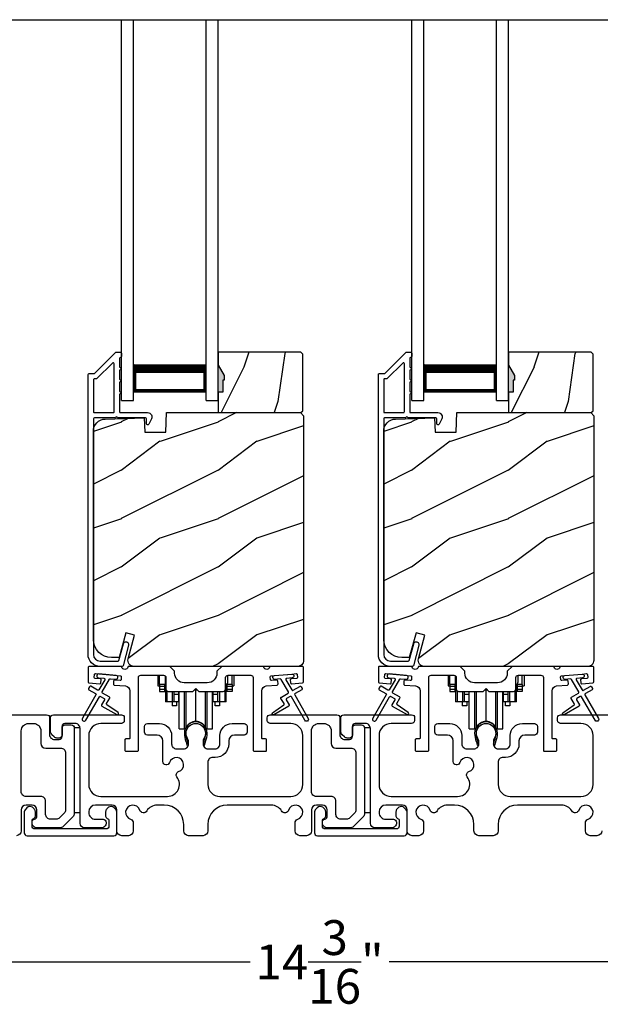
# Model space of a CAD drawing. Extents: x 3 to 343, y -951 to -863.
# Drawn here: x 39 to 45, y -884 to -874 of the extents above; entities that cross this region are included whole.
import ezdxf

# ---------------------------------------------------------------- set-up
doc = ezdxf.new("R2010")
doc.units = 0
doc.header["$LTSCALE"] = 2
doc.header["$MEASUREMENT"] = 0
doc.header["$PDMODE"] = 3
doc.layers.get('0').update_dxf_attribs({"linetype": 'CONTINUOUS'})
doc.layers.get('DEFPOINTS').update_dxf_attribs({"color": 3, "linetype": 'CONTINUOUS'})
doc.layers.add('Dim', color=7, linetype='CONTINUOUS')
doc.styles.get("Standard").update_dxf_attribs({"font": 'arial.ttf'})
doc.dimstyles.new('STANDARD 1.5', dxfattribs={"dimtxt": 0.36, "dimasz": 0.45, "dimexe": 0.09375, "dimexo": 0.27, "dimgap": 0.135, "dimtad": 0, "dimdec": 4, "dimzin": 0, "dimdsep": 46, "dimlunit": 4, "dimtxsty": 'STANDARD', "dimcen": 0, "dimadec": 0, "dimazin": 0, "dimtfac": 1, "dimtdec": 4, "dimtofl": 0, "dimtmove": 0, "dimatfit": 3, "dimfxl": 1, "dimtolj": 1, "dimtzin": 0, "dimarcsym": 0})

# ---------------------------------------------------------------- blocks, each defined once
blk = doc.blocks.new('*D17')
at = {"layer": 'DEFPOINTS', "color": 0, "transparency": 16777216}
for p in [(49.514, -882.143), (35.32, -882.183), (35.32, -883.499)]:
    blk.add_point(p, dxfattribs=at)
at = {"layer": 'Dim', "color": 0, "lineweight": -2, "transparency": 16777216}
for p, q in [((35.32, -882.453), (35.32, -883.592)), ((49.514, -882.413), (49.514, -883.592)), ((35.77, -883.499), (41.7, -883.499)), ((49.064, -883.499), (43.135, -883.499))]:
    blk.add_line(p, q, dxfattribs=at)
at = {"layer": 'Dim', "color": 0, "transparency": 16777216}
for points in [[(35.77, -883.424), (35.77, -883.574), (35.32, -883.499)], [(49.064, -883.424), (49.064, -883.574), (49.514, -883.499)]]:
    blk.add_solid(points, dxfattribs=at)
at = {"layer": 'Dim', "color": 0, "transparency": 16777216, "insert": (42.417, -883.499), "char_height": 0.36, "attachment_point": 5}
blk.add_mtext('\\A1;14{\\H1x;\\S3/16;}"', dxfattribs=at)
blk = doc.blocks.new('A$C01E81920')
for p, q in [((0, 0), (0, 3.938)), ((0.125, 0), (0.125, 3.938)), ((0.875, 0), (0.875, 3.938)), ((1, 0), (1, 3.938)), ((0.125, 0.375), (0.125, 0.089)), ((0.875, 0.089), (0.875, 0.375)), ((0.125, 0.089), (0.875, 0.089)), ((0.875, 0.089), (0.875, 0.089)), ((0, 0), (0.125, 0)), ((0.875, 0), (1, 0))]:
    blk.add_line(p, q)
for points, const_width in [([(0.125, 0.33), (0.875, 0.33)], 0.09), ([(0.14, 0.089), (0.14, 0.33)], 0.03), ([(0.86, 0.089), (0.86, 0.33)], 0.03), ([(0.14, 0.104), (0.86, 0.104)], 0.03)]:
    blk.add_lwpolyline(points, dxfattribs=dict(const_width=const_width))
blk = doc.blocks.new('A$Cd931c4de')
for p, q in [((0, 0.694), (0, 0.583)), ((0.02, 0.597), (0.02, 0.694)), ((0.079, 0.597), (0.079, 0.686)), ((0.724, 0.624), (0.724, 0.694)), ((0.768, 0.597), (0.768, 0.694)), ((0.787, 0.694), (0.787, 0.585)), ((0, 0.583), (0.02, 0.583)), ((0.079, 0.597), (0.02, 0.597)), ((0.02, 0.597), (0.02, 0.577)), ((0.075, 0.577), (0.02, 0.577)), ((0.02, 0.577), (0.02, 0.545)), ((0.075, 0.545), (0.02, 0.545)), ((0.02, 0.545), (0.02, 0.526)), ((0.02, 0.526), (0.075, 0.526)), ((0.075, 0.577), (0.075, 0.597)), ((0.075, 0.545), (0.075, 0.577)), ((0.075, 0.526), (0.075, 0.545)), ((0.085, 0.597), (0.079, 0.597)), ((0.079, 0.597), (0.079, 0.417)), ((0.095, 0.531), (0.095, 0.417)), ((0.151, 0.526), (0.151, 0.417)), ((0.167, 0.526), (0.167, 0.496)), ((0.219, 0.496), (0.219, 0.526)), ((0.219, 0.522), (0.22, 0.522)), ((0.22, 0.138), (0.22, 0.526)), ((0.276, 0.138), (0.276, 0.526)), ((0.294, 0.15), (0.294, 0.526)), ((0.382, 0.543), (0.406, 0.543)), ((0.394, 0.217), (0.394, 0.543)), ((0.494, 0.15), (0.494, 0.526)), ((0.512, 0.138), (0.512, 0.526)), ((0.567, 0.138), (0.567, 0.526)), ((0.567, 0.522), (0.569, 0.522)), ((0.569, 0.526), (0.569, 0.496)), ((0.62, 0.496), (0.62, 0.526)), ((0.637, 0.526), (0.637, 0.417)), ((0.692, 0.53), (0.692, 0.417)), ((0.709, 0.597), (0.703, 0.597)), ((0.709, 0.597), (0.709, 0.599)), ((0.768, 0.597), (0.709, 0.597)), ((0.709, 0.417), (0.709, 0.597)), ((0.713, 0.597), (0.713, 0.577)), ((0.768, 0.577), (0.713, 0.577)), ((0.713, 0.577), (0.713, 0.545)), ((0.768, 0.545), (0.713, 0.545)), ((0.713, 0.545), (0.713, 0.526)), ((0.768, 0.526), (0.713, 0.526)), ((0.768, 0.597), (0.768, 0.577)), ((0.768, 0.585), (0.787, 0.585)), ((0.768, 0.577), (0.768, 0.545)), ((0.768, 0.545), (0.768, 0.526)), ((0.095, 0.417), (0.079, 0.417)), ((0.151, 0.417), (0.095, 0.417)), ((0.148, 0.417), (0.148, 0.376)), ((0.167, 0.417), (0.151, 0.417)), ((0.219, 0.496), (0.167, 0.496)), ((0.167, 0.496), (0.167, 0.417)), ((0.219, 0.417), (0.167, 0.417)), ((0.195, 0.417), (0.195, 0.376)), ((0.219, 0.417), (0.219, 0.496)), ((0.62, 0.496), (0.569, 0.496)), ((0.569, 0.496), (0.569, 0.417)), ((0.62, 0.417), (0.569, 0.417)), ((0.593, 0.376), (0.593, 0.417)), ((0.62, 0.417), (0.62, 0.496)), ((0.637, 0.417), (0.62, 0.417)), ((0.692, 0.417), (0.637, 0.417)), ((0.64, 0.417), (0.64, 0.376)), ((0.709, 0.417), (0.692, 0.417)), ((0.195, 0.376), (0.148, 0.376)), ((0.64, 0.376), (0.593, 0.376)), ((0.22, 0.138), (0.276, 0.138)), ((0.512, 0.138), (0.567, 0.138))]:
    blk.add_line(p, q)
for centre, radius, start, end in [((0.697, 0.624), 0.0276, 282.8113, 359.9964), ((0.394, 0.108), 0.108, 90.0044, 157.3752), ((0.394, 0.108), 0.108, 22.6245, 89.9957), ((0.276, 0.158), 0.0197, 269.9843, 337.3941), ((0.512, 0.158), 0.0197, 202.6074, 270.015)]:
    blk.add_arc(centre, radius, start, end)

msp = doc.modelspace()

# ---------------------------------------------------------------- hatches: boundary and pattern name
h = msp.add_hatch()
h.set_pattern_fill('WOOD2', color=256, angle=45, pattern_type=2)
h.set_pattern_definition([(261.8699, (-743.5406, -897.71533), (0.707106636, 3.535533935), [0.5, -4.5]), (251.5651, (-742.9042, -897.5032), (1.52e-06, -1.4142139), [1.118034, -1.118034]), (243.4349, (-742.55065, -897.85675), (-0.70710822, -2.12131952), [0.632456, -2.529822])])
h.paths.add_polyline_path([(41.43285, -877.48226), (41.41685, -877.48226), (41.41685, -877.60726), (41.36985, -877.60726), (41.36985, -877.81826), (42.22485, -877.81826), (42.24485, -877.79826), (42.24485, -877.21326), (42.22485, -877.19326), (41.36985, -877.19326), (41.36985, -877.32614), (41.43285, -877.43526)])
h = msp.add_hatch()
h.set_pattern_fill('WOOD2', color=256, angle=45, pattern_type=2)
h.set_pattern_definition([(261.8699, (-740.5406, -897.71533), (0.707106636, 3.535533935), [0.5, -4.5]), (251.5651, (-739.9042, -897.5032), (1.52e-06, -1.4142139), [1.118034, -1.118034]), (243.4349, (-739.55065, -897.85675), (-0.70710822, -2.12131952), [0.632456, -2.529822])])
h.paths.add_polyline_path([(44.43285, -877.48226), (44.41685, -877.48226), (44.41685, -877.60726), (44.36985, -877.60726), (44.36985, -877.81826), (45.22485, -877.81826), (45.24485, -877.79826), (45.24485, -877.21326), (45.22485, -877.19326), (44.36985, -877.19326), (44.36985, -877.32614), (44.43285, -877.43526)])
h = msp.add_hatch(color=256)
h.dxf.hatch_style = 1
h.paths.add_polyline_path([(41.43285, -877.43526), (41.36985, -877.32614), (41.36985, -877.60726), (41.41685, -877.60726), (41.41685, -877.48226), (41.43285, -877.48226)])
h = msp.add_hatch(color=256)
h.dxf.hatch_style = 1
h.paths.add_polyline_path([(44.43285, -877.43526), (44.36985, -877.32614), (44.36985, -877.60726), (44.41685, -877.60726), (44.41685, -877.48226), (44.43285, -877.48226)])
h = msp.add_hatch()
h.set_pattern_fill('WOOD2', color=256, pattern_type=2)
h.set_pattern_definition([(216.8699, (-1576.234, -878.11676), (2.999999918, 2.000000123), [0.5, -4.5]), (206.5651, (-1575.634, -878.41676), (-0.99999916, -1.00000131), [1.118034, -1.118034]), (198.4349, (-1575.634, -878.91676), (-2.000000435, -0.999998403), [0.632456, -2.529822])])
edge = h.paths.add_edge_path()
edge.add_line((40.61076, -878.02135), (40.82856, -878.02135))
edge.add_line((40.82856, -878.02135), (40.83565, -877.81826))
edge.add_line((40.83565, -877.81826), (42.21876, -877.81826))
edge.add_line((42.21876, -877.81826), (42.25076, -877.85026))
edge.add_line((42.25076, -877.85026), (42.25076, -880.38026))
edge.add_arc((42.18777, -880.38026), 0.06299, -90.004683, 0.002815, ccw=False)
edge.add_line((42.18776, -880.44325), (40.49917, -880.44325))
edge.add_arc((40.49917, -880.38076), 0.0625, 165.00104, 270.000897, ccw=False)
edge.add_line((40.4388, -880.36458), (40.5048, -880.11825))
edge.add_line((40.5048, -880.11825), (40.41398, -880.09392))
edge.add_line((40.41398, -880.09392), (40.34476, -880.35226))
edge.add_line((40.34476, -880.35226), (40.26776, -880.35226))
edge.add_arc((40.26777, -880.16425), 0.188, 180.001613, 269.99879, ccw=False)
edge.add_line((40.07976, -880.16426), (40.07976, -878.01025))
edge.add_arc((40.20576, -878.01025), 0.126, 91.499451, 180.00156, ccw=False)
edge.add_line((40.20246, -877.8843), (40.60561, -877.87374))
edge.add_line((40.60561, -877.87374), (40.61076, -878.02135))
h = msp.add_hatch()
h.set_pattern_fill('WOOD2', color=256, pattern_type=2)
h.set_pattern_definition([(216.8699, (-1573.234, -878.11676), (2.999999918, 2.000000123), [0.5, -4.5]), (206.5651, (-1572.634, -878.41676), (-0.99999916, -1.00000131), [1.118034, -1.118034]), (198.4349, (-1572.634, -878.91676), (-2.000000435, -0.999998403), [0.632456, -2.529822])])
edge = h.paths.add_edge_path()
edge.add_line((43.61076, -878.02135), (43.82856, -878.02135))
edge.add_line((43.82856, -878.02135), (43.83565, -877.81826))
edge.add_line((43.83565, -877.81826), (45.21876, -877.81826))
edge.add_line((45.21876, -877.81826), (45.25076, -877.85026))
edge.add_line((45.25076, -877.85026), (45.25076, -880.38026))
edge.add_arc((45.18777, -880.38026), 0.06299, -90.004683, 0.002815, ccw=False)
edge.add_line((45.18776, -880.44325), (43.49917, -880.44325))
edge.add_arc((43.49917, -880.38076), 0.0625, 165.00104, 270.000897, ccw=False)
edge.add_line((43.4388, -880.36458), (43.5048, -880.11825))
edge.add_line((43.5048, -880.11825), (43.41398, -880.09392))
edge.add_line((43.41398, -880.09392), (43.34476, -880.35226))
edge.add_line((43.34476, -880.35226), (43.26776, -880.35226))
edge.add_arc((43.26777, -880.16425), 0.188, 180.001613, 269.99879, ccw=False)
edge.add_line((43.07976, -880.16426), (43.07976, -878.01025))
edge.add_arc((43.20576, -878.01025), 0.126, 91.499451, 180.00156, ccw=False)
edge.add_line((43.20246, -877.8843), (43.60561, -877.87374))
edge.add_line((43.60561, -877.87374), (43.61076, -878.02135))

# ---------------------------------------------------------------- linework, layer by layer
msp.add_line((37.04712, -873.75493), (47.82569, -873.75493))
for points in [[(40.38613, -880.43585, -0.33937777), (40.37647, -880.44326), (40.14976, -880.44326, -0.41421356), (40.02476, -880.31826), (40.02476, -877.42376, -0.41421356), (40.03476, -877.41376), (40.08662, -877.41376, 0.19891237), (40.09369, -877.41083), (40.30834, -877.19619, -0.19891237), (40.31541, -877.19326), (40.35976, -877.19326, -0.41421356), (40.36976, -877.20326), (40.36976, -877.23826, -0.41421356), (40.35976, -877.24826), (40.3584, -877.24826, 0.41421356), (40.3484, -877.25826), (40.3484, -877.34866, -1), (40.3484, -877.37866), (40.3484, -877.47366, -1), (40.3484, -877.50366), (40.3484, -877.59866, -1), (40.3484, -877.62866), (40.3484, -877.80826, 0.41421356), (40.3584, -877.81826), (40.64039, -877.81826, -0.56002691), (40.68049, -877.88369), (40.65245, -877.93871, -0.78833643), (40.62976, -877.93326), (40.62976, -877.88326, 0.41421356), (40.61976, -877.87326), (40.3284, -877.87326, 1), (40.3084, -877.87326), (40.08976, -877.87326, 0.41421356), (40.07976, -877.88326), (40.07976, -880.31826, 0.41421356), (40.14976, -880.38826), (40.33428, -880.38826, 0.33937777), (40.34394, -880.38085), (40.39014, -880.20861, -1), (40.44327, -880.22286)], [(43.38613, -880.43585, -0.33937777), (43.37647, -880.44326), (43.14976, -880.44326, -0.41421356), (43.02476, -880.31826), (43.02476, -877.42376, -0.41421356), (43.03476, -877.41376), (43.08662, -877.41376, 0.19891237), (43.09369, -877.41083), (43.30834, -877.19619, -0.19891237), (43.31541, -877.19326), (43.35976, -877.19326, -0.41421356), (43.36976, -877.20326), (43.36976, -877.23826, -0.41421356), (43.35976, -877.24826), (43.3584, -877.24826, 0.41421356), (43.3484, -877.25826), (43.3484, -877.34866, -1), (43.3484, -877.37866), (43.3484, -877.47366, -1), (43.3484, -877.50366), (43.3484, -877.59866, -1), (43.3484, -877.62866), (43.3484, -877.80826, 0.41421356), (43.3584, -877.81826), (43.64039, -877.81826, -0.56002691), (43.68049, -877.88369), (43.65245, -877.93871, -0.78833643), (43.62976, -877.93326), (43.62976, -877.88326, 0.41421356), (43.61976, -877.87326), (43.3284, -877.87326, 1), (43.3084, -877.87326), (43.08976, -877.87326, 0.41421356), (43.07976, -877.88326), (43.07976, -880.31826, 0.41421356), (43.14976, -880.38826), (43.33428, -880.38826, 0.33937777), (43.34394, -880.38085), (43.39014, -880.20861, -1), (43.44327, -880.22286)], [(40.07976, -877.80826, 0.41426644), (40.08976, -877.81826), (40.2834, -877.81826, 0.41430792), (40.2934, -877.80826), (40.2934, -877.31305, 0.66831624), (40.27633, -877.30598), (40.11647, -877.46583, -0.19795786), (40.1094, -877.46876), (40.08976, -877.46876, 0.41412895), (40.07976, -877.47876)], [(40.10949, -877.46825), (40.08985, -877.46825, 0.41426644), (40.07985, -877.47825), (40.07985, -877.80825, 0.41426644), (40.08985, -877.81825), (40.28349, -877.81825, 0.41430792), (40.29349, -877.80825), (40.29349, -877.31254, 0.66831624), (40.27642, -877.30546), (40.11656, -877.46532, -0.19909093)], [(43.07976, -877.80826, 0.41426644), (43.08976, -877.81826), (43.2834, -877.81826, 0.41430792), (43.2934, -877.80826), (43.2934, -877.31305, 0.66831624), (43.27633, -877.30598), (43.11647, -877.46583, -0.19795786), (43.1094, -877.46876), (43.08976, -877.46876, 0.41412895), (43.07976, -877.47876)], [(43.10949, -877.46825), (43.08985, -877.46825, 0.41426644), (43.07985, -877.47825), (43.07985, -877.80825, 0.41426644), (43.08985, -877.81825), (43.28349, -877.81825, 0.41430792), (43.29349, -877.80825), (43.29349, -877.31254, 0.66831624), (43.27642, -877.30546), (43.11656, -877.46532, -0.19909093)], [(40.61076, -878.02135), (40.82856, -878.02135), (40.83565, -877.81826), (42.21876, -877.81826), (42.25076, -877.85026), (42.25076, -880.38026, -0.41425189), (42.18776, -880.44325), (40.49917, -880.44325, -0.49314465), (40.4388, -880.36458), (40.5048, -880.11825), (40.41398, -880.09392), (40.34476, -880.35226), (40.26776, -880.35226, -0.41419913), (40.07976, -880.16426), (40.07976, -878.01025, -0.40657698), (40.20246, -877.8843), (40.60561, -877.87374)], [(43.61076, -878.02135), (43.82856, -878.02135), (43.83565, -877.81826), (45.21876, -877.81826), (45.25076, -877.85026), (45.25076, -880.38026, -0.41425189), (45.18776, -880.44325), (43.49917, -880.44325, -0.49314465), (43.4388, -880.36458), (43.5048, -880.11825), (43.41398, -880.09392), (43.34476, -880.35226), (43.26776, -880.35226, -0.41419913), (43.07976, -880.16426), (43.07976, -878.01025, -0.40657698), (43.20246, -877.8843), (43.60561, -877.87374)], [(40.10288, -880.72337, -0.41419805), (40.10654, -880.73703), (39.96654, -880.97952, 0.99986173), (40.00118, -880.99952), (40.14118, -880.75703, -0.41433319), (40.15484, -880.75337), (40.18978, -880.77354, -0.41417118), (40.19344, -880.78721), (40.16344, -880.83917, 0.41415115), (40.1671, -880.85283), (40.32082, -880.94158, 0.95715178), (40.33424, -880.92051), (40.21957, -880.84022, -0.38875393), (40.21664, -880.82702), (40.24808, -880.77256, 0.41415115), (40.24442, -880.7589), (40.17484, -880.71873, -0.41415115), (40.17118, -880.70507), (40.24556, -880.57624, -0.29143881), (40.2551, -880.57127), (40.31178, -880.57623, 1.00004284), (40.31526, -880.53639), (40.13595, -880.5207, 1.00004284), (40.13246, -880.56054), (40.18914, -880.56551, -0.54854416), (40.19693, -880.58047), (40.13654, -880.68507, -0.41433466), (40.12288, -880.68873), (40.0536, -880.64873, 0.41433319), (40.03994, -880.65239), (40.02994, -880.66971, 0.41416228), (40.0336, -880.68337)], [(40.09672, -880.56746, -0.41418697), (40.08763, -880.55663), (40.09025, -880.52674, -0.41442786), (40.10108, -880.51765), (40.3591, -880.54022, -0.41418697), (40.36819, -880.55105), (40.36557, -880.58094, -0.41391944), (40.35474, -880.59003), (40.29995, -880.58524, 0.41391277), (40.28911, -880.59433), (40.2865, -880.62421, 0.41417903), (40.29559, -880.63505), (40.40982, -880.64504, -0.38893272), (40.45546, -880.69485), (40.45546, -881.18325, -0.41428199), (40.44546, -881.19325), (40.41546, -881.19325, 0.41428933), (40.40546, -881.20326), (40.40546, -881.30825, 0.41428933), (40.41546, -881.31826), (40.53546, -881.31826, 0.41428414), (40.54546, -881.30825), (40.54546, -880.55825, -0.41425934), (40.57046, -880.53325), (40.80401, -880.53325, -0.41425726), (40.82901, -880.55825), (40.82901, -880.677, 0.41426141), (40.85401, -880.702), (41.10776, -880.702), (41.13776, -880.672), (41.16776, -880.702), (41.42151, -880.702, 0.41425726), (41.44651, -880.677), (41.44651, -880.55825, -0.41426141), (41.47151, -880.53325), (41.70506, -880.53325, -0.41425726), (41.73006, -880.55825), (41.73006, -881.30825, 0.41429147), (41.74006, -881.31826), (41.86006, -881.31826, 0.41428718), (41.87006, -881.30825), (41.87006, -881.20326, 0.41428718), (41.86006, -881.19325), (41.83006, -881.19325, -0.41427681), (41.82006, -881.18325), (41.82006, -880.69485, -0.38893164), (41.8657, -880.64504), (41.97993, -880.63505, 0.41418438), (41.98902, -880.62421), (41.9864, -880.59433, 0.41391437), (41.97557, -880.58524), (41.92078, -880.59003, -0.41392113), (41.90994, -880.58094), (41.90733, -880.55105, -0.41419475), (41.91642, -880.54022), (41.95129, -880.53717), (42.1306, -880.52148), (42.17443, -880.51765, -0.41442955), (42.18527, -880.52674), (42.18788, -880.55663, -0.41418438), (42.17879, -880.56746), (42.124, -880.57225, 0.41429237), (42.11491, -880.58309), (42.11753, -880.61297, 0.41440289), (42.12836, -880.62206), (42.24163, -880.61215, 0.38900382), (42.25075, -880.60219), (42.25075, -880.45326, 0.41428718), (42.24075, -880.44325), (41.91065, -880.44325, 0.34433984), (41.90095, -880.45083, -0.78082384), (41.84031, -880.45083, 0.3443586), (41.83061, -880.44325), (41.40651, -880.44325), (41.35651, -880.49325), (41.35651, -880.51201, -0.41419866), (41.25651, -880.61201), (41.01901, -880.61201, -0.41419719), (40.91901, -880.51201), (40.91901, -880.49325), (40.86901, -880.44325), (40.44491, -880.44325, 0.34435127), (40.43521, -880.45083, -0.78082478), (40.37457, -880.45083, 0.34435127), (40.36487, -880.44325), (40.03476, -880.44325, 0.41428825), (40.02476, -880.45326), (40.02476, -880.60219, 0.38898653), (40.03389, -880.61215), (40.14716, -880.62206, 0.41442288), (40.15799, -880.61297), (40.16061, -880.58309, 0.41428702), (40.15152, -880.57225)], [(43.10288, -880.72337, -0.41419805), (43.10654, -880.73703), (42.96654, -880.97952, 0.99986173), (43.00118, -880.99952), (43.14118, -880.75703, -0.41433319), (43.15484, -880.75337), (43.18978, -880.77354, -0.41417118), (43.19344, -880.78721), (43.16344, -880.83917, 0.41415115), (43.1671, -880.85283), (43.32082, -880.94158, 0.95715178), (43.33424, -880.92051), (43.21957, -880.84022, -0.38875393), (43.21664, -880.82702), (43.24808, -880.77256, 0.41415115), (43.24442, -880.7589), (43.17484, -880.71873, -0.41415115), (43.17118, -880.70507), (43.24556, -880.57624, -0.29143881), (43.2551, -880.57127), (43.31178, -880.57623, 1.00004284), (43.31526, -880.53639), (43.13595, -880.5207, 1.00004284), (43.13246, -880.56054), (43.18914, -880.56551, -0.54854416), (43.19693, -880.58047), (43.13654, -880.68507, -0.41433466), (43.12288, -880.68873), (43.0536, -880.64873, 0.41433319), (43.03994, -880.65239), (43.02994, -880.66971, 0.41416228), (43.0336, -880.68337)], [(43.09672, -880.56746, -0.41418697), (43.08763, -880.55663), (43.09025, -880.52674, -0.41442786), (43.10108, -880.51765), (43.3591, -880.54022, -0.41418697), (43.36819, -880.55105), (43.36557, -880.58094, -0.41391944), (43.35474, -880.59003), (43.29995, -880.58524, 0.41391277), (43.28911, -880.59433), (43.2865, -880.62421, 0.41417903), (43.29559, -880.63505), (43.40982, -880.64504, -0.38893272), (43.45546, -880.69485), (43.45546, -881.18325, -0.41428199), (43.44546, -881.19325), (43.41546, -881.19325, 0.41428933), (43.40546, -881.20326), (43.40546, -881.30825, 0.41428933), (43.41546, -881.31826), (43.53546, -881.31826, 0.41428414), (43.54546, -881.30825), (43.54546, -880.55825, -0.41425934), (43.57046, -880.53325), (43.80401, -880.53325, -0.41425726), (43.82901, -880.55825), (43.82901, -880.677, 0.41426141), (43.85401, -880.702), (44.10776, -880.702), (44.13776, -880.672), (44.16776, -880.702), (44.42151, -880.702, 0.41425726), (44.44651, -880.677), (44.44651, -880.55825, -0.41426141), (44.47151, -880.53325), (44.70506, -880.53325, -0.41425726), (44.73006, -880.55825), (44.73006, -881.30825, 0.41429147), (44.74006, -881.31826), (44.86006, -881.31826, 0.41428718), (44.87006, -881.30825), (44.87006, -881.20326, 0.41428718), (44.86006, -881.19325), (44.83006, -881.19325, -0.41427681), (44.82006, -881.18325), (44.82006, -880.69485, -0.38893164), (44.8657, -880.64504), (44.97993, -880.63505, 0.41418438), (44.98902, -880.62421), (44.9864, -880.59433, 0.41391437), (44.97557, -880.58524), (44.92078, -880.59003, -0.41392113), (44.90994, -880.58094), (44.90733, -880.55105, -0.41419475), (44.91642, -880.54022), (44.95129, -880.53717), (45.1306, -880.52148), (45.17443, -880.51765, -0.41442955), (45.18527, -880.52674), (45.18788, -880.55663, -0.41418438), (45.17879, -880.56746), (45.124, -880.57225, 0.41429237), (45.11491, -880.58309), (45.11753, -880.61297, 0.41440289), (45.12836, -880.62206), (45.24163, -880.61215, 0.38900382), (45.25075, -880.60219), (45.25075, -880.45326, 0.41428718), (45.24075, -880.44325), (44.91065, -880.44325, 0.34433984), (44.90095, -880.45083, -0.78082384), (44.84031, -880.45083, 0.3443586), (44.83061, -880.44325), (44.40651, -880.44325), (44.35651, -880.49325), (44.35651, -880.51201, -0.41419866), (44.25651, -880.61201), (44.01901, -880.61201, -0.41419719), (43.91901, -880.51201), (43.91901, -880.49325), (43.86901, -880.44325), (43.44491, -880.44325, 0.34435127), (43.43521, -880.45083, -0.78082478), (43.37457, -880.45083, 0.34435127), (43.36487, -880.44325), (43.03476, -880.44325, 0.41428825), (43.02476, -880.45326), (43.02476, -880.60219, 0.38898653), (43.03389, -880.61215), (43.14716, -880.62206, 0.41442288), (43.15799, -880.61297), (43.16061, -880.58309, 0.41428702), (43.15152, -880.57225)], [(39.63629, -882.02341, -0.41423159), (39.58629, -881.97341), (39.58629, -881.83725, 0.41423184), (39.53629, -881.78725), (39.38375, -881.78725, -0.41425901), (39.33375, -881.73725), (39.33375, -881.10825, -0.41424068), (39.40875, -881.03326), (39.46175, -881.03326, -0.41424068), (39.53675, -881.10825), (39.53675, -881.23825, 0.41416511), (39.58675, -881.28826), (39.74175, -881.28826, -0.41423111), (39.79175, -881.33825), (39.79175, -881.92613, -0.19893191), (39.77711, -881.96149), (39.72983, -882.00877, -0.19886538), (39.69447, -882.02341)], [(41.03794, -881.14247, 0.00990302), (41.03789, -881.14166, -1.08548736), (41.23762, -881.14166, 0.00990302), (41.23757, -881.14247, -0.08426808), (41.22239, -881.21384), (41.21275, -881.2511), (41.22959, -881.25545), (41.23767, -881.22302, -0.03626985), (41.23912, -881.22048, 0.09471118), (41.25575, -881.13345, 0.99998497), (41.01975, -881.13345, 0.09471118), (41.03638, -881.22048, -0.03626985), (41.03783, -881.22302), (41.04592, -881.25545), (41.06275, -881.2511), (41.05312, -881.21384, -0.08426808)], [(42.74175, -881.28826, -0.41423392), (42.79175, -881.33825), (42.79175, -881.92613, -0.19893139), (42.77711, -881.96149), (42.72983, -882.00877, -0.19886584), (42.69447, -882.02341), (42.63629, -882.02341, -0.41422977), (42.58629, -881.97341), (42.58629, -881.83725, 0.41422977), (42.53629, -881.78725), (42.38375, -881.78725, -0.41426141), (42.33375, -881.73725), (42.33375, -881.10825, -0.41424227), (42.40875, -881.03326), (42.46175, -881.03326, -0.41424113), (42.53675, -881.10825), (42.53675, -881.23825, 0.4141634), (42.58675, -881.28826)], [(44.03794, -881.14247, 0.00990302), (44.03789, -881.14166, -1.08548736), (44.23762, -881.14166, 0.00990302), (44.23757, -881.14247, -0.08426808), (44.22239, -881.21384), (44.21275, -881.2511), (44.22959, -881.25545), (44.23767, -881.22302, -0.03626985), (44.23912, -881.22048, 0.09471118), (44.25575, -881.13345, 0.99998497), (44.01975, -881.13345, 0.09471118), (44.03638, -881.22048, -0.03626985), (44.03783, -881.22302), (44.04592, -881.25545), (44.06275, -881.2511), (44.05312, -881.21384, -0.08426808)], [(39.36429, -882.16325, 0.41413012), (39.39429, -882.19326), (40.29229, -882.19326, 0.41413117), (40.32229, -882.16325), (40.32229, -881.94715, 0.19887375), (40.3135, -881.92594), (40.293, -881.90544, 0.35985973), (40.23591, -881.90002, 0.04699754), (40.2301, -881.90481), (40.21949, -881.91541, 0.19908522), (40.20629, -881.94725), (40.20629, -881.99025, 0.32167805), (40.22329, -882.01394, -0.32167805), (40.24029, -882.03763), (40.24029, -882.09326, -0.41408463), (40.21029, -882.12326), (39.47629, -882.12326, -0.41408429), (39.44629, -882.09326), (39.44629, -882.03763, -0.32167793), (39.46329, -882.01394, 0.32167785), (39.48029, -881.99025), (39.48029, -881.94725, 0.19908721), (39.46709, -881.91541), (39.45648, -881.90481, 0.04700472), (39.45067, -881.90002, 0.35985983), (39.39358, -881.90544), (39.37308, -881.92594, 0.19887755), (39.36429, -881.94715)], [(42.36429, -882.16325, 0.41413012), (42.39429, -882.19326), (43.29229, -882.19326, 0.41413117), (43.32229, -882.16325), (43.32229, -881.94715, 0.19887375), (43.3135, -881.92594), (43.293, -881.90544, 0.35985973), (43.23591, -881.90002, 0.04699754), (43.2301, -881.90481), (43.21949, -881.91541, 0.19908522), (43.20629, -881.94725), (43.20629, -881.99025, 0.32167805), (43.22329, -882.01394, -0.32167805), (43.24029, -882.03763), (43.24029, -882.09326, -0.41408463), (43.21029, -882.12326), (42.47629, -882.12326, -0.41408429), (42.44629, -882.09326), (42.44629, -882.03763, -0.32167793), (42.46329, -882.01394, 0.32167785), (42.48029, -881.99025), (42.48029, -881.94725, 0.19908721), (42.46709, -881.91541), (42.45648, -881.90481, 0.04700472), (42.45067, -881.90002, 0.35985983), (42.39358, -881.90544), (42.37308, -881.92594, 0.19887755), (42.36429, -881.94715)]]:
    msp.add_lwpolyline(points, format="xyb", close=True)
for points in [[(41.43285, -877.48226), (41.41685, -877.48226), (41.41685, -877.60726), (41.36985, -877.60726), (41.36985, -877.81826), (42.22485, -877.81826), (42.24485, -877.79826), (42.24485, -877.21326), (42.22485, -877.19326), (41.36985, -877.19326), (41.36985, -877.32614), (41.43285, -877.43526)], [(44.43285, -877.48226), (44.41685, -877.48226), (44.41685, -877.60726), (44.36985, -877.60726), (44.36985, -877.81826), (45.22485, -877.81826), (45.24485, -877.79826), (45.24485, -877.21326), (45.22485, -877.19326), (44.36985, -877.19326), (44.36985, -877.32614), (44.43285, -877.43526)], [(39.88175, -881.07826), (39.88175, -881.95326), (39.94175, -881.95326), (39.94175, -881.07826)], [(42.88175, -881.07826), (42.88175, -881.95326), (42.94175, -881.95326), (42.94175, -881.07826)]]:
    msp.add_lwpolyline(points, close=True)
for points in [[(42.1306, -880.52148, -0.99993161), (42.13409, -880.56133), (42.07741, -880.56629, 0.54855298), (42.06962, -880.58125), (42.13001, -880.68585, 0.41433514), (42.14367, -880.68952), (42.21295, -880.64951, -0.41433514), (42.22661, -880.65318), (42.23661, -880.6705, -0.41420362), (42.23295, -880.68416), (42.16367, -880.72416, 0.41415671), (42.16001, -880.73782), (42.30001, -880.9803, -1.00006882), (42.26537, -881.0003), (42.12537, -880.75782, 0.41433429), (42.11171, -880.75416), (42.07677, -880.77433, 0.41415671), (42.07311, -880.78799), (42.10311, -880.83995, -0.41415671), (42.09945, -880.85361), (41.94573, -880.94236, -0.95720802), (41.93231, -880.9213), (42.04699, -880.841, 0.38874092), (42.04991, -880.82781), (42.01847, -880.77335, -0.41437768), (42.02213, -880.75969), (42.09171, -880.71952, 0.41415894), (42.09537, -880.70585), (42.02099, -880.57702, 0.29188927), (42.01146, -880.57206), (41.95477, -880.57702, -1.00003736), (41.95129, -880.53717), (42.13234, -880.52141)], [(45.1306, -880.52148, -0.99993161), (45.13409, -880.56133), (45.07741, -880.56629, 0.54855298), (45.06962, -880.58125), (45.13001, -880.68585, 0.41433514), (45.14367, -880.68952), (45.21295, -880.64951, -0.41433514), (45.22661, -880.65318), (45.23661, -880.6705, -0.41420362), (45.23295, -880.68416), (45.16367, -880.72416, 0.41415671), (45.16001, -880.73782), (45.30001, -880.9803, -1.00006882), (45.26537, -881.0003), (45.12537, -880.75782, 0.41433429), (45.11171, -880.75416), (45.07677, -880.77433, 0.41415671), (45.07311, -880.78799), (45.10311, -880.83995, -0.41415671), (45.09945, -880.85361), (44.94573, -880.94236, -0.95720802), (44.93231, -880.9213), (45.04699, -880.841, 0.38874092), (45.04991, -880.82781), (45.01847, -880.77335, -0.41437768), (45.02213, -880.75969), (45.09171, -880.71952, 0.41415894), (45.09537, -880.70585), (45.02099, -880.57702, 0.29188927), (45.01146, -880.57206), (44.95477, -880.57702, -1.00003736), (44.95129, -880.53717), (45.13234, -880.52141)], [(38.93513, -880.94325), (39.59675, -880.94325, -0.41424082), (39.62675, -880.97325), (39.62675, -881.14826, 0.41423159), (39.67675, -881.19825), (39.72575, -881.19825, 0.41424143), (39.75575, -881.16825), (39.75575, -881.07826, -0.4142402), (39.78575, -881.04826), (39.85175, -881.04826, -0.41424056), (39.88175, -881.07826), (39.88175, -881.96341, -0.19893191), (39.86711, -881.99877), (39.76711, -882.09877, -0.19896907), (39.73175, -882.11341), (39.49245, -882.11341, -0.1988862), (39.47124, -882.10462), (39.45508, -882.08846, -0.19898613), (39.44629, -882.06725), (39.44629, -882.05133, -0.36608701), (39.47129, -882.02175, 0.36593033), (39.49629, -881.99217), (39.49629, -881.92726, 0.41416515), (39.44629, -881.87725), (39.38375, -881.87725, 0.41416513), (39.33375, -881.92726), (39.33375, -882.14325, -0.41416511), (39.28375, -882.19326)], [(41.93513, -880.94325), (42.59675, -880.94325, -0.41424423), (42.62675, -880.97325), (42.62675, -881.14826, 0.41422977), (42.67675, -881.19825), (42.72575, -881.19825, 0.41423445), (42.75575, -881.16825), (42.75575, -881.07826, -0.41424423), (42.78575, -881.04826), (42.85175, -881.04826, -0.41424423), (42.88175, -881.07826), (42.88175, -881.96341, -0.19893139), (42.86711, -881.99877), (42.76711, -882.09877, -0.1989698), (42.73175, -882.11341), (42.49245, -882.11341, -0.19889161), (42.47124, -882.10462), (42.45508, -882.08846, -0.19899469), (42.44629, -882.06725), (42.44629, -882.05133, -0.36608499), (42.47129, -882.02175, 0.36592855), (42.49629, -881.99217), (42.49629, -881.92726, 0.41416755), (42.44629, -881.87725), (42.38375, -881.87725, 0.41416755), (42.33375, -881.92726), (42.33375, -882.14325, -0.4141634), (42.28375, -882.19326), (42.21386, -882.19326, -0.4141634), (42.16386, -882.14325), (42.16386, -882.0616, -0.32469795), (42.19147, -882.02357, 1.63062132), (42.09694, -881.92903, -0.64152408), (42.02471, -881.9374, 0.26207804), (41.91785, -881.87725), (41.46275, -881.87725, 0.41419866), (41.26275, -882.07725), (41.26275, -882.14325, -0.41416254), (41.21275, -882.19326), (41.06275, -882.19326, -0.41416254), (41.01275, -882.14325), (41.01275, -882.07725, 0.41419866), (40.81275, -881.87725), (40.73815, -881.87725, 0.26207772), (40.63129, -881.9374, -0.64152408), (40.55907, -881.92903, 1.63062108), (40.46453, -882.02357, -0.32469699), (40.49214, -882.0616), (40.49214, -882.14325, -0.41416547), (40.44214, -882.19326), (40.37275, -882.19326, -0.41416547), (40.32275, -882.14325), (40.32275, -881.92726, 0.41416547), (40.27275, -881.87725), (40.10175, -881.87725, 0.41418018), (40.03175, -881.94725), (40.03175, -881.95341, 0.41424722), (40.10175, -882.02341), (40.18075, -882.02341, -0.41408535), (40.21075, -882.05341), (40.21075, -882.06941, -0.19898955), (40.20197, -882.09062), (40.18797, -882.10462, -0.19888779), (40.16675, -882.11341), (39.99175, -882.11341, -0.41416474), (39.94175, -882.06341), (39.94175, -881.08325, 0.41423184), (39.89175, -881.03326), (39.78575, -881.03326, 0.4142402), (39.75575, -881.06326), (39.75575, -881.15325, -0.41424143), (39.72575, -881.18325), (39.70261, -881.18325, -0.19880875), (39.67433, -881.17154), (39.6514, -881.14861, -0.1989315), (39.63675, -881.11325), (39.63675, -880.97325, -0.41424038), (39.66675, -880.94325), (40.36875, -880.94325, -0.41424178), (40.39875, -880.97325), (40.39875, -881.00326, -0.41408535), (40.36875, -881.03326), (40.15675, -881.03326, 0.41419959), (40.03175, -881.15825), (40.03175, -881.66225, 0.41421059), (40.15675, -881.78725), (40.84395, -881.78725, 0.62258121), (40.94295, -881.58595, -0.52166032), (40.96021, -881.53115, 1.65045615), (40.86619, -881.43714, -0.85841593), (40.79775, -881.42665), (40.79775, -881.21325, 0.41416285), (40.73775, -881.15325), (40.63775, -881.15325, -0.41424107), (40.60775, -881.12325), (40.60775, -881.06326, -0.41424107), (40.63775, -881.03326), (40.76275, -881.03326, -0.41419938), (40.88775, -881.15825), (40.88775, -881.24459, 0.41423184), (40.93775, -881.29459), (41.01251, -881.29459, 0.41423184), (41.06251, -881.24459), (41.06251, -881.21932, 0.14233226), (41.05316, -881.18716, -1.81937548), (41.22234, -881.18716, 0.14233226), (41.213, -881.21932), (41.213, -881.24459, 0.41423184), (41.263, -881.29459), (41.33775, -881.29459, 0.41423184), (41.38775, -881.24459), (41.38775, -881.15825, -0.41419938), (41.51275, -881.03326), (41.63768, -881.03326, -0.41423934), (41.66768, -881.06326), (41.66768, -881.12325, -0.41423934), (41.63768, -881.15325), (41.53775, -881.15325, 0.41416285), (41.47775, -881.21325), (41.47775, -881.24459, -0.41421296), (41.33775, -881.38459), (41.31275, -881.38459, 0.41423184), (41.26275, -881.43459), (41.26275, -881.66225, 0.41421121), (41.38775, -881.78725), (42.11875, -881.78725, 0.41421004), (42.24375, -881.66225), (42.24375, -881.15825, 0.41419904), (42.11875, -881.03326), (41.90675, -881.03326, -0.41408147), (41.87675, -881.00326), (41.87675, -880.97325, -0.41423791), (41.90675, -880.94325), (41.93513, -880.94325)], [(45.33375, -882.14325, -0.4141634), (45.28375, -882.19326), (45.21386, -882.19326, -0.4141634), (45.16386, -882.14325), (45.16386, -882.0616, -0.32469795), (45.19147, -882.02357, 1.63062132), (45.09694, -881.92903, -0.64152408), (45.02471, -881.9374, 0.26207804), (44.91785, -881.87725), (44.46275, -881.87725, 0.41419866), (44.26275, -882.07725), (44.26275, -882.14325, -0.41416254), (44.21275, -882.19326), (44.06275, -882.19326, -0.41416254), (44.01275, -882.14325), (44.01275, -882.07725, 0.41419866), (43.81275, -881.87725), (43.73815, -881.87725, 0.26207772), (43.63129, -881.9374, -0.64152408), (43.55907, -881.92903, 1.63062108), (43.46453, -882.02357, -0.32469699), (43.49214, -882.0616), (43.49214, -882.14325, -0.41416547), (43.44214, -882.19326), (43.37275, -882.19326, -0.41416547), (43.32275, -882.14325), (43.32275, -881.92726, 0.41416547), (43.27275, -881.87725), (43.10175, -881.87725, 0.41418018), (43.03175, -881.94725), (43.03175, -881.95341, 0.41424722), (43.10175, -882.02341), (43.18075, -882.02341, -0.41408535), (43.21075, -882.05341), (43.21075, -882.06941, -0.19898955), (43.20197, -882.09062), (43.18797, -882.10462, -0.19888779), (43.16675, -882.11341), (42.99175, -882.11341, -0.41416474), (42.94175, -882.06341), (42.94175, -881.08325, 0.41423184), (42.89175, -881.03326), (42.78575, -881.03326, 0.4142402), (42.75575, -881.06326), (42.75575, -881.15325, -0.41424143), (42.72575, -881.18325), (42.70261, -881.18325, -0.19880875), (42.67433, -881.17154), (42.6514, -881.14861, -0.1989315), (42.63675, -881.11325), (42.63675, -880.97325, -0.41424038), (42.66675, -880.94325), (43.36875, -880.94325, -0.41424178), (43.39875, -880.97325), (43.39875, -881.00326, -0.41408535), (43.36875, -881.03326), (43.15675, -881.03326, 0.41419959), (43.03175, -881.15825), (43.03175, -881.66225, 0.41421059), (43.15675, -881.78725), (43.84395, -881.78725, 0.62258121), (43.94295, -881.58595, -0.52166032), (43.96021, -881.53115, 1.65045615), (43.86619, -881.43714, -0.85841593), (43.79775, -881.42665), (43.79775, -881.21325, 0.41416285), (43.73775, -881.15325), (43.63775, -881.15325, -0.41424107), (43.60775, -881.12325), (43.60775, -881.06326, -0.41424107), (43.63775, -881.03326), (43.76275, -881.03326, -0.41419938), (43.88775, -881.15825), (43.88775, -881.24459, 0.41423184), (43.93775, -881.29459), (44.01251, -881.29459, 0.41423184), (44.06251, -881.24459), (44.06251, -881.21932, 0.14233226), (44.05316, -881.18716, -1.81937548), (44.22234, -881.18716, 0.14233226), (44.213, -881.21932), (44.213, -881.24459, 0.41423184), (44.263, -881.29459), (44.33775, -881.29459, 0.41423184), (44.38775, -881.24459), (44.38775, -881.15825, -0.41419938), (44.51275, -881.03326), (44.63768, -881.03326, -0.41423934), (44.66768, -881.06326), (44.66768, -881.12325, -0.41423934), (44.63768, -881.15325), (44.53775, -881.15325, 0.41416285), (44.47775, -881.21325), (44.47775, -881.24459, -0.41421296), (44.33775, -881.38459), (44.31275, -881.38459, 0.41423184), (44.26275, -881.43459), (44.26275, -881.66225, 0.41421121), (44.38775, -881.78725), (45.11875, -881.78725, 0.41421004), (45.24375, -881.66225), (45.24375, -881.15825, 0.41419904), (45.11875, -881.03326), (44.90675, -881.03326, -0.41408147), (44.87675, -881.00326), (44.87675, -880.97325, -0.41423791), (44.90675, -880.94325), (44.93513, -880.94325)], [(44.93513, -880.94325), (45.59675, -880.94325, -0.41424423)]]:
    msp.add_lwpolyline(points, format="xyb")

# ---------------------------------------------------------------- block references
for name, p in [('A$C01E81920', (40.36985, -877.69326)), ('A$C01E81920', (43.36985, -877.69326)), ('A$Cd931c4de', (40.74448, -881.22765)), ('A$Cd931c4de', (43.74448, -881.22765))]:
    msp.add_blockref(name, p)

# ---------------------------------------------------------------- dimensions: what is measured, and where the dimension line sits
at = {"layer": 'Dim'}
dim = msp.add_linear_dim(base=(35.32035, -883.49858), p1=(49.51442, -882.14325), p2=(35.32035, -882.18325), dimstyle='STANDARD 1.5', override={"dimlunit": 5, "dimpost": '"'}, dxfattribs=at)
dim.commit()
dim.dimension.update_dxf_attribs({"geometry": '*D17', "text_midpoint": (42.41738, -883.49858)})

doc.saveas('drawing.dxf')
